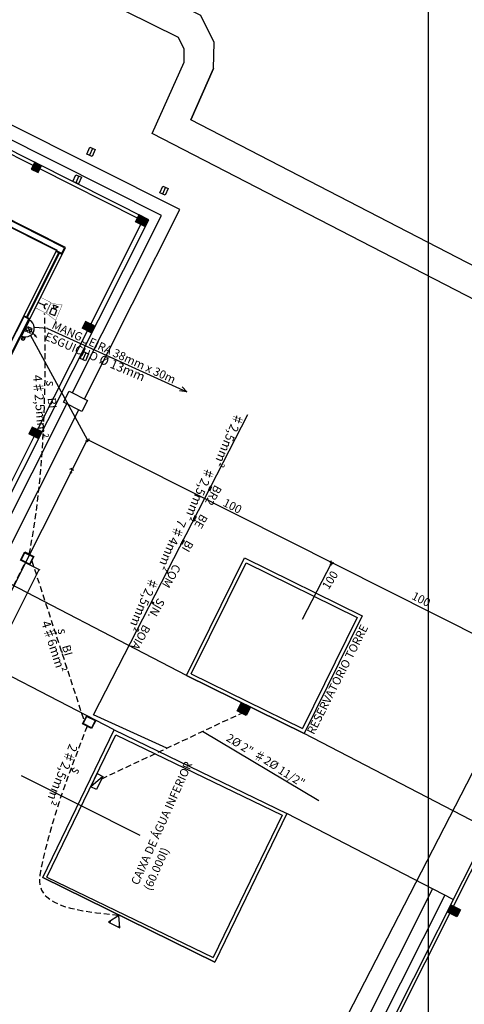
# Model space of a CAD drawing. Units: millimetres. Extents: x 3124 to 3718, y 366 to 931.
# Drawn here: x 3315 to 3334, y 745 to 786 of the extents above; entities that cross this region are included whole.
import ezdxf

# ---------------------------------------------------------------- set-up
doc = ezdxf.new("R2010")
doc.units = ezdxf.units.MM
doc.linetypes.add('CONTINUO', pattern=[0])
doc.linetypes.add('DASHED2', pattern=[0.375, 0.25, -0.125])
doc.layers.get('0').update_dxf_attribs({"color": 1, "lineweight": 30})
for name, color, linetype in [('09-COTA', 1, 'Continuous'), ('0_EQUIPAMENTOS_INC', 12, 'Continuous'), ('_CALHA', 7, 'CONTINUO'), ('_MF', 7, 'CONTINUO'), ('ARQ_DIVISORIA', 3, 'Continuous'), ('Cotas', 1, 'Continuous'), ('INCENDIO', 10, 'Continuous'), ('INCÊNDIO', 2, 'Continuous'), ('JANELA', 3, 'Continuous'), ('PAREDE', 4, 'Continuous'), ('PILAR', 1, 'Continuous'), ('PISO', 250, 'Continuous'), ('REVESTIMENTO', 1, 'Continuous'), ('texto', 3, 'Continuous'), ('TUBOS_INCENDIO', 12, 'Continuous')]:
    doc.layers.add(name, color=color, linetype=linetype)
doc.dimstyles.new('1_50', dxfattribs={"dimtxt": 0.065, "dimasz": 0.05, "dimexe": 0.03, "dimexo": 0.01025, "dimgap": 0.0325, "dimtad": 1, "dimzin": 0, "dimdsep": 46, "dimtxsty": 'Standard', "dimblk": 'ARCHTICK', "dimcen": 0.1, "dimclrd": 1, "dimclre": 8, "dimclrt": 2, "dimadec": 0, "dimazin": 0, "dimtfac": 1, "dimtix": 1, "dimtmove": 2, "dimatfit": 3, "dimldrblk": 'ARCHTICK', "dimfxl": 1, "dimtolj": 1, "dimtzin": 0, "dimarcsym": 0})
pattern_1 = [(288.28673, (3317.910383, 874.989128), (0.0189899636, 0.0062754508), [])]

# ---------------------------------------------------------------- blocks, each defined once
blk = doc.blocks.new('1-joelho')
at = {"color": 1}
for p, q in [((-0.036, 0.015), (-0.034, 0.017)), ((-0.036, 0.009), (-0.036, 0.015)), ((-0.036, 0.015), (0.036, 0.015)), ((-0.036, 0.009), (0.036, 0.009)), ((0.035, 0.009), (-0.035, 0.009)), ((0.035, 0.009), (-0.035, 0.009)), ((0.035, 0.007), (-0.035, 0.007)), ((0.035, 0.007), (-0.035, 0.007)), ((0.035, 0.004), (-0.035, 0.004)), ((0.035, 0.004), (-0.035, 0.004)), ((0.035, 0.002), (-0.035, 0.002)), ((0.035, 0.002), (-0.035, 0.002)), ((0.035, 0), (-0.035, 0)), ((-0.034, 0.017), (-0.034, 0.039)), ((-0.034, 0.017), (0.034, 0.017)), ((0.034, 0.017), (0.034, 0.039)), ((0.036, 0.015), (0.034, 0.017)), ((0.036, 0.009), (0.036, 0.015))]:
    blk.add_line(p, q, dxfattribs=at)
for radius in [0.0389, 0.035]:
    blk.add_circle((0, 0.058), radius, dxfattribs=at)
blk = doc.blocks.new('caixa_incendio-1')
blk.add_hatch(color=256).paths.add_polyline_path([(-0.324, 0.027), (-0.311, 0.057), (-0.299, 0.087), (-0.412, 0.098)])
for p, q in [((-0.319, 0.06), (-0.174, 0.001)), ((-0.034, -0.071), (-0.177, 0.073)), ((-0.033, 0.072), (-0.176, -0.072)), ((0, -0.24), (0, 0.24))]:
    blk.add_line(p, q)
blk.add_circle((-0.104, 0), 0.07)
blk.add_arc((0, 0), 0.24, 90, 270)
blk.add_blockref('1-joelho', (-0.074, 0.231))
blk = doc.blocks.new('acionador_manual')
blk.add_line((-0.004, -0.129), (-0.004, -0.293))
at = {"const_width": 0.01}
blk.add_lwpolyline([(0.157, -0.321), (-0.158, -0.321), (-0.158, -0.006), (0.157, -0.006)], close=True, dxfattribs=at)
blk.add_arc((-0.004, -0.058), 0.0711, 180, 0)
blk = doc.blocks.new('_ArchTick')
at = {"color": 0, "linetype": 'ByBlock', "const_width": 0.15}
blk.add_lwpolyline([(-0.5, -0.5), (0.5, 0.5)], dxfattribs=at)
blk = doc.blocks.new('*D38')
at = {"layer": 'Cotas', "color": 8, "lineweight": -2, "transparency": 16777216}
for p, q in [((3315.521, 763.261), (3316.131, 762.956)), ((3302.926, 738.146), (3303.535, 737.841))]:
    blk.add_line(p, q, dxfattribs=at)
at = {"layer": 'Cotas', "color": 1, "lineweight": -2, "transparency": 16777216}
blk.add_line((3303.508, 737.854), (3316.104, 762.969), dxfattribs=at)
at = {"layer": 'Defpoints', "color": 0, "transparency": 16777216}
for p in [(3315.512, 763.266), (3316.104, 762.969), (3302.917, 738.151)]:
    blk.add_point(p, dxfattribs=at)
at = {"layer": 'Cotas', "color": 1, "lineweight": -2, "transparency": 16777216, "xscale": 0.05, "yscale": 0.05, "zscale": 0.05}
for p, rotation in [((3316.104, 762.969), 63.36615736163419), ((3303.508, 737.854), 243.3661573616342)]:
    blk.add_blockref('_ArchTick', p, dxfattribs=dict(at, rotation=rotation))
at = {"layer": 'Cotas', "color": 2, "transparency": 16777216, "insert": (3309.748, 750.441), "char_height": 0.065, "attachment_point": 5, "rotation": 63.3662}
blk.add_mtext('\\A1;28.10', dxfattribs=at)
blk = doc.blocks.new('avisador_sonoro')
for p, q in [((0.041, 0.241), (-0.123, 0.241)), ((-0.123, 0.241), (-0.123, 0.077)), ((-0.123, 0.077), (0.041, 0.077)), ((0.041, 0.077), (0.041, 0.241)), ((0.041, 0.159), (0.145, 0.232)), ((0.145, 0.085), (0.041, 0.159)), ((0.145, 0.232), (0.145, 0.085))]:
    blk.add_line(p, q)
at = {"const_width": 0.01}
blk.add_lwpolyline([(-0.24, 0), (0.24, 0), (0.157, 0.315), (-0.158, 0.315), (-0.24, 0)], dxfattribs=at)
blk.add_lwpolyline([(-0.123, 0.241), (0.041, 0.241), (0.041, 0.077), (-0.123, 0.077)], close=True, dxfattribs=at)

msp = doc.modelspace()

# ---------------------------------------------------------------- hatches: boundary and pattern name
at = {"layer": 'INCÊNDIO'}
h = msp.add_hatch(dxfattribs=at)
h.set_pattern_fill('ANSI31', color=256, scale=0.009357, angle=-27.131)
h.set_pattern_definition([(17.8689936, (2257.343472, 980.938728), (-0.00911625306, 0.0282767731), [])])
h.paths.add_polyline_path([(3324.617, 757.375), (3324.44, 757.028), (3324.823, 756.832), (3325.001, 757.178)])
h = msp.add_hatch(dxfattribs=at)
h.set_pattern_fill('ANGLE', color=256, angle=-115.834)
h.set_pattern_definition([(244.16604, (3746.313, 3042.415), (6.286924, -3.043816), [5.08, -1.905]), (334.16604, (3746.313, 3042.415), (3.043816, 6.286924), [5.08, -1.905])])
h.paths.add_polyline_path([(3318.275, 753.828), (3318.787, 754.265), (3318.544, 754.383)])
h = msp.add_hatch(color=256, dxfattribs=at)
h.dxf.hatch_style = 1
h.paths.add_polyline_path([(3319.499, 748.413), (3319.444, 748.44), (3319.437, 748.426), (3319.492, 748.399)])
h = msp.add_hatch(color=256, dxfattribs=at)
h.dxf.hatch_style = 1
h.paths.add_polyline_path([(3319.101, 748.152), (3319.087, 748.159), (3319.059, 748.104), (3319.074, 748.097)])
h = msp.add_hatch(color=256, dxfattribs=at)
h.dxf.hatch_style = 1
h.paths.add_polyline_path([(3319.494, 747.958), (3319.48, 747.965), (3319.452, 747.91), (3319.466, 747.903)])
h = msp.add_hatch(color=256, dxfattribs=at)
h.dxf.hatch_style = 1
h.paths.add_polyline_path([(3319.494, 747.958), (3319.48, 747.965), (3319.452, 747.91), (3319.466, 747.903)])
at = {"layer": 'PILAR'}
h = msp.add_hatch(dxfattribs=at)
h.set_pattern_fill('_USER', color=256, scale=0.02, angle=-71.7133, style=0, pattern_type=0)
h.set_pattern_definition(pattern_1)
h.paths.add_polyline_path([(3316.048, 779.718), (3316.169, 779.959), (3315.928, 780.081), (3315.807, 779.84)])
h = msp.add_hatch(dxfattribs=at)
h.set_pattern_fill('_USER', color=256, scale=0.02, angle=-71.7133, style=0, pattern_type=0)
h.set_pattern_definition(pattern_1)
h.paths.add_polyline_path([(3320.537, 777.448), (3320.663, 777.698), (3320.323, 777.869), (3320.197, 777.619)])
h = msp.add_hatch(dxfattribs=at)
h.set_pattern_fill('_USER', color=256, scale=0.02, angle=-71.7133, style=0, pattern_type=0)
h.set_pattern_definition(pattern_1)
h.paths.add_polyline_path([(3318.067, 773.385), (3317.945, 773.144), (3318.285, 772.973), (3318.406, 773.214)])
h = msp.add_hatch(dxfattribs=at)
h.set_pattern_fill('_USER', color=256, scale=0.02, angle=-71.7133, style=0, pattern_type=0)
h.set_pattern_definition(pattern_1)
h.paths.add_polyline_path([(3315.707, 768.695), (3316.046, 768.524), (3316.167, 768.766), (3315.828, 768.936)])
h = msp.add_hatch(dxfattribs=at)
h.set_pattern_fill('_USER', color=256, scale=0.02, angle=-71.7403, style=0, pattern_type=0)
h.set_pattern_definition([(288.259668, (3310.588537, 860.403042), (0.0189929254, 0.0062664812), [])])
h.paths.add_polyline_path([(3333.459, 748.804), (3333.333, 748.554), (3333.681, 748.378), (3333.807, 748.628)])

# ---------------------------------------------------------------- linework, layer by layer
for p, q in [((3320.719, 777.698), (3306.913, 784.645)), ((3318.347, 780.703), (3318.221, 780.415)), ((3317.769, 779.545), (3317.643, 779.256)), ((3321.419, 779.063), (3321.293, 778.774)), ((3304.785, 746.036), (3320.719, 777.698)), ((3318.07, 772.098), (3317.944, 771.809)), ((3337.918, 757.782), (3322.062, 726.31))]:
    msp.add_line(p, q)
for points in [[(3318.336, 780.365), (3318.107, 780.464), (3318.233, 780.753), (3318.461, 780.654)], [(3317.758, 779.206), (3317.529, 779.306), (3317.655, 779.594), (3317.883, 779.495)], [(3321.408, 778.725), (3321.179, 778.824), (3321.305, 779.113), (3321.533, 779.013)], [(3318.058, 771.759), (3317.83, 771.859), (3317.955, 772.147), (3318.184, 772.048)]]:
    msp.add_lwpolyline(points, close=True)
for points in [[(3327.257, 756.072), (3322.311, 758.513), (3324.752, 763.46), (3329.698, 761.019), (3327.257, 756.072)], [(3326.535, 752.7), (3323.503, 746.436), (3316.261, 750.012), (3319.266, 756.22), (3326.535, 752.7)]]:
    msp.add_lwpolyline(points)
at = {"layer": '09-COTA'}
msp.add_line((3327.877, 753.235), (3322.979, 756.154), dxfattribs=at)
at = {"layer": '_CALHA', "color": 5}
for p, q in [((3322.021, 778.128), (3314.737, 781.794)), ((3321.256, 777.876), (3314.48, 781.285)), ((3318.011, 770.161), (3322.021, 778.128)), ((3317.504, 770.42), (3321.256, 777.876)), ((3313.744, 762.949), (3317.266, 769.948)), ((3314.25, 762.687), (3317.774, 769.688)), ((3332.671, 749.523), (3324.583, 733.47)), ((3333.177, 749.26), (3325.091, 733.211))]:
    msp.add_line(p, q, dxfattribs=at)
msp.add_lwpolyline([(3317.905, 769.621), (3317.131, 770.016), (3317.372, 770.487), (3318.146, 770.092)], close=True, dxfattribs=at)
at = {"layer": '_MF', "color": 2}
for p, q in [((3379.745, 752.326, -0.205), (3322.488, 781.898, 4.718)), ((3364.623, 758.729, 1.046), (3320.867, 781.328, 4.808))]:
    msp.add_line(p, q, dxfattribs=at)
for points in [[(3322.488, 781.898), (3323.449, 784.058), (3323.468, 785.153), (3322.916, 786.297), (3318.008, 788.731), (3317.168, 788.989), (3293.884, 786.526), (3291.891, 785.787), (3290.066, 783.299), (3289.566, 780.175), (3289.775, 774.109), (3289.486, 768.522), (3288.255, 761.155), (3286.235, 755.312), (3283.003, 748.124), (3281.027, 740.872), (3284.913, 651.444), (3287.128, 645.768)], [(3320.867, 781.328), (3322.204, 784.334), (3322.213, 784.878), (3321.977, 785.368), (3317.543, 787.566), (3317.045, 787.719), (3294.171, 785.3), (3292.677, 784.746), (3291.252, 782.803), (3290.82, 780.097), (3291.026, 774.099), (3290.731, 768.386), (3289.471, 760.846), (3287.398, 754.851), (3284.183, 747.701), (3282.285, 740.732), (3284.102, 698.915)], [(3323.449, 784.058), (3322.488, 781.898)], [(3322.311, 758.513), (3313.433, 763.111)], [(3319.266, 756.22), (3311.888, 760.041)], [(3335.029, 752.047), (3327.257, 756.072)], [(3333.532, 749.077), (3326.535, 752.7)]]:
    msp.add_lwpolyline(points, dxfattribs=at)
at = {"layer": 'ARQ_DIVISORIA'}
msp.add_line((3332.476, 831.232, 98.469), (3332.476, 540.089, 98.469), dxfattribs=at)
at = {"layer": 'INCENDIO'}
for p, q in [((3316.45, 773.121), (3315.927, 773.157)), ((3316.45, 773.121), (3322.324, 770.453)), ((3318.137, 768.43), (3315.741, 772.835)), ((3322.119, 770.668), (3322.328, 770.452)), ((3322.328, 770.452), (3322.012, 770.492)), ((3318.398, 756.859), (3324.893, 769.499)), ((3312.991, 758.202), (3318.138, 768.446)), ((3318.062, 768.406), (3318.152, 768.361)), ((3318.138, 768.446), (3336.748, 759.071)), ((3318.206, 768.468), (3318.16, 768.379)), ((3317.479, 767.219), (3317.384, 767.187)), ((3317.397, 767.082), (3317.487, 767.038)), ((3317.456, 767.199), (3317.545, 767.154)), ((3323.263, 766.44), (3323.306, 766.416)), ((3323.285, 766.483), (3323.328, 766.459)), ((3323.328, 766.459), (3323.372, 766.434)), ((3323.221, 766.359), (3323.264, 766.334)), ((3323.242, 766.4), (3323.285, 766.375)), ((3323.264, 766.334), (3323.308, 766.309)), ((3323.308, 766.309), (3323.283, 766.266)), ((3323.285, 766.375), (3323.329, 766.35)), ((3323.306, 766.416), (3323.35, 766.391)), ((3322.626, 765.198), (3322.67, 765.173)), ((3322.649, 765.241), (3322.692, 765.216)), ((3322.692, 765.216), (3322.735, 765.191)), ((3322.585, 765.117), (3322.628, 765.092)), ((3322.606, 765.157), (3322.649, 765.132)), ((3322.628, 765.092), (3322.671, 765.067)), ((3322.671, 765.067), (3322.646, 765.023)), ((3322.649, 765.132), (3322.692, 765.108)), ((3322.67, 765.173), (3322.713, 765.148)), ((3322.042, 764.06), (3322.085, 764.035)), ((3322.063, 764.102), (3322.107, 764.077)), ((3322.084, 764.143), (3322.128, 764.118)), ((3322.105, 764.183), (3322.149, 764.159)), ((3322.107, 764.077), (3322.15, 764.052)), ((3322.127, 764.226), (3322.171, 764.202)), ((3322.128, 764.118), (3322.171, 764.093)), ((3322.149, 764.159), (3322.192, 764.134)), ((3322.171, 764.202), (3322.214, 764.177)), ((3322.192, 764.134), (3322.181, 764.114)), ((3322.225, 764.196), (3322.214, 764.177)), ((3328.34, 763.217), (3328.43, 763.172)), ((3328.4, 763.333), (3328.354, 763.244)), ((3328.489, 763.288), (3328.443, 763.199)), ((3321.475, 762.847), (3321.518, 762.822)), ((3321.496, 762.889), (3321.54, 762.864)), ((3320.827, 761.586), (3320.87, 761.561)), ((3320.848, 761.627), (3320.891, 761.602)), ((3320.87, 761.561), (3320.914, 761.536)), ((3320.914, 761.536), (3320.889, 761.493)), ((3320.891, 761.602), (3320.934, 761.577)), ((3316.78, 760.319), (3316.829, 760.332)), ((3316.799, 760.263), (3316.847, 760.276)), ((3317.041, 759.523), (3317.089, 759.536)), ((3317.041, 759.523), (3317.089, 759.536)), ((3317.059, 759.466), (3317.107, 759.479)), ((3317.059, 759.466), (3317.107, 759.479)), ((3321.486, 755.454), (3318.398, 756.859)), ((3317.428, 754.554), (3317.474, 754.534)), ((3317.428, 754.554), (3317.474, 754.534)), ((3317.448, 754.61), (3317.494, 754.59)), ((3315.344, 754.296), (3320.337, 751.787))]:
    msp.add_line(p, q, dxfattribs=at)
at = {"layer": 'INCENDIO', "linetype": 'DASHED2'}
for p, q in [((3302.917, 738.151), (3315.512, 763.266)), ((3315.793, 763.341), (3317.996, 756.6)), ((3315.793, 763.341), (3317.996, 756.6)), ((3318.737, 754.164), (3324.631, 756.93))]:
    msp.add_line(p, q, dxfattribs=at)
at = {"layer": 'INCENDIO'}
for points in [[(3327.197, 760.888), (3328.422, 763.266)], [(3326.478, 739.127), (3336.974, 759.509)]]:
    msp.add_lwpolyline(points, dxfattribs=at)
at = {"layer": 'INCENDIO', "linetype": 'DASHED2'}
msp.add_open_spline([(3315.689, 763.613), (3316.564, 767.931), (3316.335, 773.756), (3316.335, 773.756)], degree=3, dxfattribs=at)
msp.add_spline([(3318.122, 756.374), (3316.205, 750.488), (3316.119, 749.844), (3319.437, 748.426)], degree=3, dxfattribs=at)
msp.add_spline([(3318.122, 756.374), (3316.205, 750.488), (3316.119, 749.844), (3319.437, 748.426)], degree=3, dxfattribs=at)
at = {"layer": 'INCÊNDIO'}
msp.add_line((3318.787, 754.265), (3318.275, 753.828), dxfattribs=at)
for points in [[(3315.497, 763.711), (3315.881, 763.514), (3315.704, 763.168), (3315.32, 763.364)], [(3315.507, 763.679), (3315.85, 763.504), (3315.694, 763.199), (3315.351, 763.374)], [(3324.617, 757.375), (3325.001, 757.178), (3324.823, 756.832), (3324.44, 757.028)], [(3318.109, 756.819), (3318.492, 756.62), (3318.313, 756.275), (3317.93, 756.473)], [(3318.119, 756.787), (3318.461, 756.61), (3318.303, 756.306), (3317.962, 756.483)], [(3318.787, 754.265), (3318.518, 753.711), (3318.275, 753.828), (3318.544, 754.383)], [(3319.465, 748.412), (3319.027, 748.12), (3319.499, 747.887)], [(3319.465, 748.412), (3319.027, 748.12), (3319.499, 747.887)], [(3319.444, 748.44), (3319.499, 748.413), (3319.492, 748.399), (3319.437, 748.426)], [(3319.101, 748.152), (3319.074, 748.097), (3319.059, 748.104), (3319.087, 748.159)], [(3319.494, 747.958), (3319.466, 747.903), (3319.452, 747.91), (3319.48, 747.965)], [(3319.494, 747.958), (3319.466, 747.903), (3319.452, 747.91), (3319.48, 747.965)]]:
    msp.add_lwpolyline(points, close=True, dxfattribs=at)
at = {"layer": 'JANELA', "color": 1}
for p, q in [((3315.461, 773.655), (3316.823, 776.362)), ((3315.706, 773.532), (3317.068, 776.238)), ((3317.068, 776.238), (3316.823, 776.362)), ((3315.706, 773.532), (3315.461, 773.655))]:
    msp.add_line(p, q, dxfattribs=at)
at = {"layer": 'JANELA', "color": 2}
for p, q in [((3315.565, 773.602), (3316.927, 776.309)), ((3315.601, 773.584), (3316.963, 776.291))]:
    msp.add_line(p, q, dxfattribs=at)
at = {"layer": 'PAREDE'}
for p, q in [((3317.178, 776.513), (3308.125, 781.069)), ((3315.928, 780.081), (3315.807, 779.84)), ((3315.807, 779.84), (3316.048, 779.718)), ((3316.169, 779.959), (3315.928, 780.081)), ((3316.048, 779.718), (3316.169, 779.959)), ((3316.875, 776.408), (3313.613, 778.05)), ((3320.197, 777.619), (3320.323, 777.869)), ((3320.537, 777.448), (3320.197, 777.619)), ((3320.663, 777.698), (3320.323, 777.869)), ((3320.537, 777.448), (3320.663, 777.698)), ((3316.858, 776.375), (3316.875, 776.408)), ((3317.058, 776.274), (3316.858, 776.375)), ((3317.058, 776.274), (3317.178, 776.513)), ((3314.82, 772.326), (3315.47, 773.617)), ((3314.917, 772.02), (3315.67, 773.516)), ((3315.67, 773.516), (3315.47, 773.617)), ((3318.067, 773.385), (3317.945, 773.144)), ((3318.285, 772.973), (3317.945, 773.144)), ((3318.406, 773.214), (3318.067, 773.385)), ((3318.285, 772.973), (3318.406, 773.214)), ((3315.828, 768.936), (3315.707, 768.695)), ((3316.167, 768.766), (3315.828, 768.936)), ((3316.046, 768.524), (3315.707, 768.695)), ((3316.046, 768.524), (3316.167, 768.766)), ((3322.311, 758.513), (3324.752, 763.46)), ((3322.511, 758.581), (3324.82, 763.259)), ((3324.752, 763.46), (3329.698, 761.019)), ((3324.82, 763.259), (3329.497, 760.95)), ((3329.497, 760.95), (3327.189, 756.273)), ((3329.698, 761.019), (3327.257, 756.072)), ((3322.511, 758.581), (3327.189, 756.273)), ((3322.311, 758.513), (3327.257, 756.072)), ((3316.261, 750.012), (3319.266, 756.22)), ((3316.261, 750.012), (3319.266, 756.22)), ((3319.266, 756.22), (3326.535, 752.7)), ((3319.266, 756.22), (3326.535, 752.7)), ((3316.434, 750.025), (3319.336, 756.019)), ((3319.336, 756.019), (3326.335, 752.63)), ((3326.335, 752.63), (3323.433, 746.637)), ((3326.535, 752.7), (3323.503, 746.436)), ((3326.535, 752.7), (3323.503, 746.436)), ((3316.261, 750.012), (3323.503, 746.436)), ((3316.261, 750.012), (3323.503, 746.436)), ((3316.261, 750.012), (3323.503, 746.436)), ((3316.434, 750.025), (3323.433, 746.637)), ((3333.459, 748.804), (3333.333, 748.554)), ((3333.807, 748.628), (3333.459, 748.804)), ((3333.807, 748.628), (3333.681, 748.378)), ((3333.681, 748.378), (3333.333, 748.554))]:
    msp.add_line(p, q, dxfattribs=at)
at = {"layer": 'PISO', "color": 2}
for p, q in [((3315.85, 779.98), (3311.669, 782.084)), ((3320.245, 777.769), (3316.136, 779.836)), ((3318.279, 773.306), (3320.387, 777.495)), ((3316.04, 768.858), (3318.135, 773.02)), ((3313.797, 764.4), (3315.896, 768.572)), ((3335.638, 752.963), (3333.537, 748.792)), ((3333.388, 748.498), (3331.287, 744.327))]:
    msp.add_line(p, q, dxfattribs=at)
at = {"layer": 'REVESTIMENTO'}
for p, q in [((3317.212, 776.524), (3308.114, 781.103)), ((3315.917, 780.114), (3315.773, 779.828)), ((3316.203, 779.97), (3315.917, 780.114)), ((3315.773, 779.828), (3316.059, 779.685)), ((3316.059, 779.685), (3316.203, 779.97)), ((3316.841, 776.397), (3313.624, 778.016)), ((3320.164, 777.608), (3320.312, 777.903)), ((3320.696, 777.709), (3320.312, 777.903)), ((3320.548, 777.415), (3320.696, 777.709)), ((3320.548, 777.415), (3320.164, 777.608)), ((3316.823, 776.362), (3316.841, 776.397)), ((3317.068, 776.238), (3317.212, 776.524)), ((3314.809, 772.36), (3315.461, 773.655)), ((3314.928, 771.986), (3315.706, 773.532)), ((3318.055, 773.418), (3317.912, 773.133)), ((3318.296, 772.939), (3317.912, 773.133)), ((3318.44, 773.225), (3318.055, 773.418)), ((3318.296, 772.939), (3318.44, 773.225)), ((3315.817, 768.97), (3315.673, 768.684)), ((3316.201, 768.777), (3315.817, 768.97)), ((3316.057, 768.491), (3315.673, 768.684)), ((3316.057, 768.491), (3316.201, 768.777)), ((3333.447, 748.837), (3333.299, 748.543)), ((3333.84, 748.639), (3333.447, 748.837)), ((3333.84, 748.639), (3333.692, 748.345)), ((3333.692, 748.345), (3333.299, 748.543))]:
    msp.add_line(p, q, dxfattribs=at)

# ---------------------------------------------------------------- block references
at = {"layer": '0_EQUIPAMENTOS_INC', "color": 4}
for name, p, xscale, yscale, zscale, rotation in [('acionador_manual', (3316.501, 773.985), 1.566472150395562, 1.566472150395562, 1.566472150395562, 243.1503837895435), ('avisador_sonoro', (3316.935, 773.786), 1.471418467701705, 1.471418467701705, 1.471418467701705, 67.18476406655073)]:
    msp.add_blockref(name, p, dxfattribs=dict(at, xscale=xscale, yscale=yscale, zscale=zscale, rotation=rotation))
at = {"layer": 'TUBOS_INCENDIO', "xscale": 1.566472150395562, "yscale": 1.566472150395562, "zscale": 1.566472150395562, "rotation": 153.2867289729263}
msp.add_blockref('caixa_incendio-1', (3315.526, 773.136), dxfattribs=at)

# ---------------------------------------------------------------- texts
at = {"layer": 'texto', "char_height": 0.35, "width": 5.99527, "attachment_point": 1}
for s, insert, rotation in [('{\\fArial|b0|i0|c0|p34;MANGUEIRA 38mm x 30m}', (3316.751, 773.454), 335.4796), ('{\\fArial|b0|i0|c0|p34;ESGUICHO\\fBatang|b0|i0|c0|p18; \\fArial|b0|i0|c0|p34;\\H1.0833x;Ø 13mm}', (3316.449, 773.006), 336.911), ('{\\fMS PGothic|b0|i0|c0|p34;\\H1.0833x;4\\fMS PGothic|b0|i0|c128|p34;♯\\fMS PGothic|b0|i0|c0|p34;2,5mm²}', (3316.215, 771.186), 274.9586), ('{\\fMS PGothic|b0|i0|c0|p34;\\H1.0833x;s}', (3316.792, 770.907), 265.5001), ('{\\fMS PGothic|b0|i0|c0|p34;BI}', (3316.81, 770.223), 274.9586), ('{\\fMS PGothic|b0|i0|c128|p34;\\H1.0833x;♯\\fMS PGothic|b0|i0|c0|p34;2,5mm²}', (3324.73, 769.456), 246.9613), ('{\\fMS PGothic|b0|i0|c128|p34;\\H1.0833x;♯\\fMS PGothic|b0|i0|c0|p34;2,5mm²}', (3324.73, 769.456), 246.9613), ('{\\fMS PGothic|b0|i0|c128|p34;\\H1.0833x;♯\\fMS PGothic|b0|i0|c0|p34;2,5mm²}', (3323.494, 767.176), 246.9613), ('{\\fMS PGothic|b0|i0|c0|p34;BR2}', (3323.815, 766.39), 240.2876), ('{\\fArial|b0|i0|c0|p34;100}', (3323.97, 765.98), 333.1346), ('{\\fMS PGothic|b0|i0|c0|p34;BE}', (3323.22, 765.167), 240.2876), ('{\\fMS PGothic|b0|i0|c0|p34;\\H1.0833x;7\\fMS PGothic|b0|i0|c128|p34;♯\\fMS PGothic|b0|i0|c0|p34;4mm²}', (3322.31, 764.968), 246.9613), ('{\\fMS PGothic|b0|i0|c0|p34;BI}', (3322.623, 764.06), 240.2876), ('{\\fMS PGothic|b0|i0|c0|p34;COM}', (3322.087, 763.061), 240.2876), ('{\\fArial|b0|i0|c0|p34;100}', (3327.993, 762.284), 57.76), ('{\\fMS PGothic|b0|i0|c128|p34;\\H1.0833x;♯\\fMS PGothic|b0|i0|c0|p34;2,5mm²}', (3321.133, 762.541), 246.9613), ('{\\fArial|b0|i0|c0|p34;100}', (3331.914, 762.057), 333.1346), ('{\\fMS PGothic|b0|i0|c0|p34;SIN.}', (3321.419, 761.625), 240.2876), ('{\\fMS PGothic|b0|i0|c0|p34;\\H1.0833x;4\\fMS PGothic|b0|i0|c128|p34;♯\\fMS PGothic|b0|i0|c0|p34;6mm²}', (3316.548, 760.858), 287.8719), ('{\\fMS PGothic|b0|i0|c0|p34;\\H1.0833x;4\\fMS PGothic|b0|i0|c128|p34;♯\\fMS PGothic|b0|i0|c0|p34;6mm²}', (3316.548, 760.858), 287.8719), ('{\\fMS PGothic|b0|i0|c0|p34;BOIA}', (3320.804, 760.509), 240.2876), ('{\\fArial|b0|i0|c0|p34;\\C3;RESERVATÓRIO TORRE}', (3327.356, 756.154), 63.1346), ('{\\fMS PGothic|b0|i0|c0|p34;\\H1.0833x;s}', (3317.263, 760.508), 276.3655), ('{\\fMS PGothic|b0|i0|c0|p34;BI}', (3317.401, 759.838), 285.824), ('{\\fMS PGothic|b0|i0|c0|p34;BI}', (3317.401, 759.838), 285.824), ('{\\fArial|b0|i0|c0|p34;2Ø 2" \\fMS PGothic|b0|i0|c128|p34;\\H1.0833x;♯\\fArial|b0|i0|c0|p34;\\H0.92311x;2Ø 11/2"}', (3324.146, 756.11), 328.1106), ('{\\fMS PGothic|b0|i0|c0|p34;\\H1.0833x;2\\fMS PGothic|b0|i0|c128|p34;♯\\fMS PGothic|b0|i0|c0|p34;2,5mm²}', (3317.737, 755.517), 247.9728), ('{\\fMS PGothic|b0|i0|c0|p34;\\H1.0833x;2\\fMS PGothic|b0|i0|c128|p34;♯\\fMS PGothic|b0|i0|c0|p34;2,5mm²}', (3317.737, 755.517), 247.9728), ('{\\fArial|b0|i0|c0|p34;\\C3;CAIXA DE ÁGUA INFERIOR (60.000l)}', (3319.955, 749.802), 65.9286), ('{\\fMS PGothic|b0|i0|c0|p34;\\H1.0833x;s}', (3317.902, 754.498), 242.8743)]:
    msp.add_mtext(s, dxfattribs=dict(at, insert=insert, rotation=rotation))

# ---------------------------------------------------------------- dimensions: what is measured, and where the dimension line sits
at = {"layer": 'Cotas'}
dim = msp.add_aligned_dim(p1=(3302.917, 738.151), p2=(3315.512, 763.266), distance=-0.662, dimstyle='1_50', dxfattribs=at)
dim.commit()
dim.dimension.update_dxf_attribs({"geometry": '*D38', "text_midpoint": (3309.748, 750.441)})

doc.saveas('drawing.dxf')
